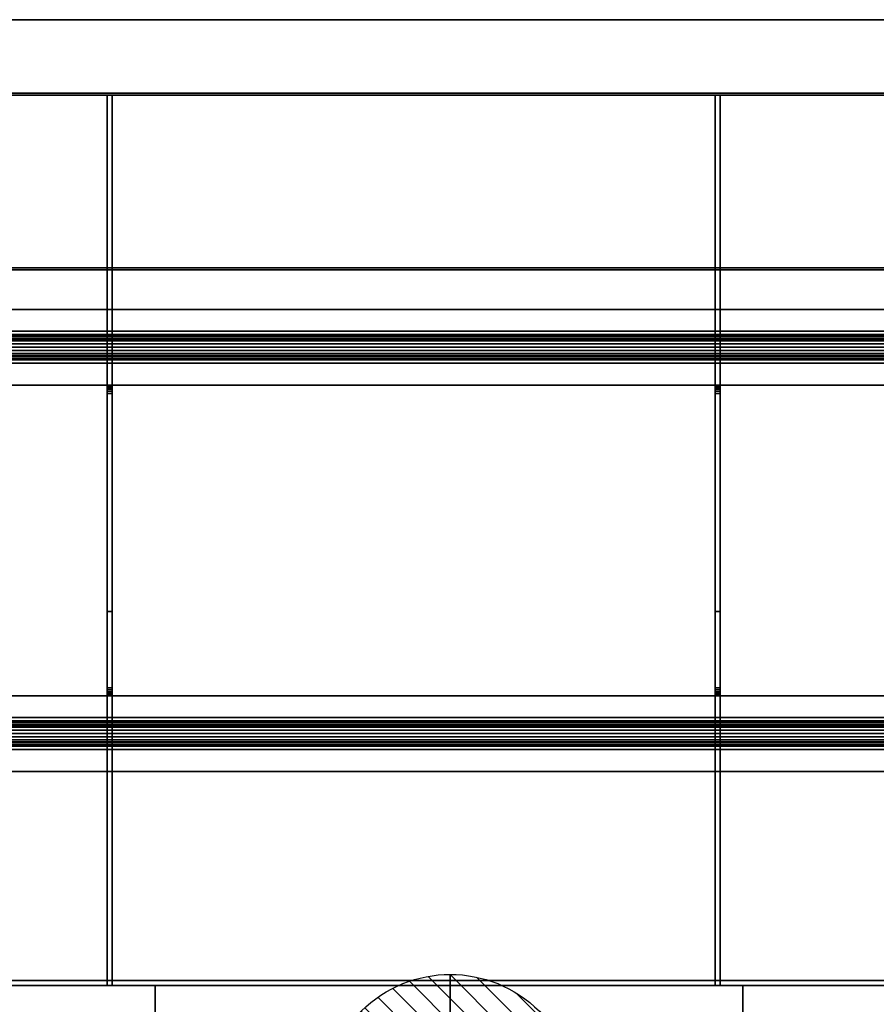
# Model space of a CAD drawing. Units: millimetres. Extents: x -1 to 3151, y -811 to 311.
# Drawn here: x 1575 to 2085, y -276 to 310 of the extents above; entities that cross this region are included whole.
import ezdxf

# ---------------------------------------------------------------- set-up
doc = ezdxf.new("R2010")
doc.units = ezdxf.units.MM
for name, color, linetype in [('IQ_200_2D', 1, 'Continuous'), ('IQ_200_3D', 1, 'Continuous'), ('IQ_204_2D', 7, 'Continuous'), ('IQ_GREEN_3D', 3, 'Continuous'), ('PQ_CON_DRAIN_INT', 7, 'Continuous')]:
    doc.layers.add(name, color=color, linetype=linetype)

# ---------------------------------------------------------------- blocks, each defined once
blk = doc.blocks.new('*X1')
at = {"color": 0}
for p, q in [((313.993, 2209.039), (321.505, 2216.552)), ((314.108, 2207.74), (322.804, 2216.436)), ((314.158, 2210.619), (319.926, 2216.386)), ((314.399, 2206.617), (323.928, 2216.145)), ((314.821, 2205.625), (324.919, 2215.723)), ((315.101, 2212.976), (317.568, 2215.443)), ((315.354, 2204.743), (325.801, 2215.191)), ((315.985, 2203.96), (326.584, 2214.559))]:
    blk.add_line(p, q, dxfattribs=at)
blk = doc.blocks.new('drain')
blk.add_line((-2.121, -2.121), (2.121, 2.121))
at = {"extrusion": (-1, 0, 0)}
blk.add_line((0, 2.121, -2.121), (0, -2.121, 2.121), dxfattribs=at)
at = {"extrusion": (0, -1, 0)}
blk.add_line((-2.121, 0, -2.121), (2.121, 0, 2.121), dxfattribs=at)
at = {"extrusion": (-1, 0, 0)}
for start, end in [(45, 225), (225, 45)]:
    blk.add_arc((0, 0), 3, start, end, dxfattribs=at)
for start, end in [(45, 225), (225, 45)]:
    blk.add_arc((0, 0), 3, start, end)
at = {"extrusion": (0, -1, 0)}
for start, end in [(45, 225), (225, 45)]:
    blk.add_arc((0, 0), 3, start, end, dxfattribs=at)
at = {"xscale": 0.4000000000000909, "yscale": 0.4000000000000909, "zscale": 0.4000000000000909}
blk.add_blockref('*X1', (-128.597, -883.621), dxfattribs=at)
at = {"extrusion": (-1, 0, 0), "xscale": 0.3999999999999773, "yscale": 0.3999999999999773, "zscale": 0.3999999999999773}
blk.add_blockref('*X1', (-128.597, -883.621), dxfattribs=at)
at = {"extrusion": (0, -1, 0), "xscale": 0.4000000000000909, "yscale": 0.4000000000000909, "zscale": 0.4000000000000909}
blk.add_blockref('*X1', (-128.597, -883.621), dxfattribs=at)

msp = doc.modelspace()

# ---------------------------------------------------------------- linework, layer by layer
at = {"layer": 'IQ_200_2D'}
msp.add_line((3150, 310), (0, 310), dxfattribs=at)
at = {"layer": 'IQ_204_2D'}
for p, q in [((3105, 265), (0, 265)), ((1627.5, 137.5), (1627.5, 265)), ((1630.5, 265), (1630.5, 137.5)), ((1989.5, 137.5), (1989.5, 265)), ((1992.5, 265), (1992.5, 137.5)), ((0, 137.5), (3105, 137.5)), ((3105, 124.5), (0, 124.5)), ((0, 105.5), (3105, 105.5)), ((3105, 92.5), (0, 92.5)), ((1627.5, 92.5), (1627.5, -92.5)), ((1630.5, 92.5), (1630.5, -92.5)), ((1989.5, 92.5), (1989.5, -92.5)), ((1992.5, 92.5), (1992.5, -92.5)), ((0, -92.5), (3105, -92.5)), ((3105, -105.5), (0, -105.5)), ((0, -124.5), (3105, -124.5)), ((3105, -137.5), (0, -137.5)), ((1627.5, -137.5), (1627.5, -265)), ((1630.5, -137.5), (1630.5, -265)), ((1989.5, -137.5), (1989.5, -265)), ((1992.5, -137.5), (1992.5, -265)), ((3105, -265), (45, -265))]:
    msp.add_line(p, q, dxfattribs=at)

# ---------------------------------------------------------------- block references
at = {"layer": 'PQ_CON_DRAIN_INT', "xscale": -25, "yscale": 25, "zscale": 25}
msp.add_blockref('drain', (1831.75, -333.4), dxfattribs=at)

# ---------------------------------------------------------------- meshes
at = {"layer": 'IQ_200_3D'}
mesh = msp.add_polyface(dxfattribs=at)
corners = [(0, -810, 910), (0, -265, 910), (3105, -265, 910), (3105, 265, 910), (0, 265, 910), (0, 310, 910), (3150, 310, 910), (3150, -810, 910), (3105, -765, 910), (3105, -330.12, 910), (45, -330.12, 910), (45, -765, 910)]
mesh.append_faces([[corners[k] for k in face] for face in [(7, 8, 11, 0), (1, 10, 9, 2)]], dxfattribs={"vtx0": -1, "vtx2": -1})
mesh.append_faces([[corners[k] for k in face] for face in [(2, 9, 8, 7)]], dxfattribs={"vtx0": -1, "vtx2": -1, "vtx3": -1})
mesh.append_faces([[corners[k] for k in face] for face in [(1, 0, 11, 10), (7, 6, 3, 2)]], dxfattribs={"vtx1": -1, "vtx3": -1})
mesh.append_faces([[corners[k] for k in face] for face in [(6, 5, 4, 3)]], dxfattribs={"vtx3": -1})
mesh = msp.add_polyface(dxfattribs=at)
corners = [(0, -810, 850.09), (3150, -810, 850.09), (3150, 310, 850.09), (0, 310, 850.09), (0, 265, 850.09), (3105, 265, 850.09), (3105, -265, 850.09), (3105, -330.12, 850.09), (3105, -765, 850.09), (45, -765, 850.09), (45, -330.12, 850.09), (45, -265, 850.09), (0, -265, 850.09)]
mesh.append_faces([[corners[k] for k in face] for face in [(2, 5, 4, 3)]], dxfattribs={"vtx0": -1})
mesh.append_faces([[corners[k] for k in face] for face in [(6, 1, 8, 7)]], dxfattribs={"vtx0": -1, "vtx1": -1})
mesh.append_faces([[corners[k] for k in face] for face in [(1, 6, 5, 2), (9, 0, 12, 10)]], dxfattribs={"vtx0": -1, "vtx2": -1})
mesh.append_faces([[corners[k] for k in face] for face in [(1, 0, 9, 8)]], dxfattribs={"vtx1": -1, "vtx3": -1})
mesh.append_faces([[corners[k] for k in face] for face in [(12, 11, 10)]], dxfattribs={"vtx2": -1})
mesh = msp.add_polyface(dxfattribs=at)
corners = [(0, 310, 910), (0, 310, 850.09), (3150, 310, 850.09), (3150, 310, 910)]
mesh.append_faces([[corners[k] for k in face] for face in [(3, 2, 1, 0)]])
mesh = msp.add_polyface(dxfattribs=at)
corners = [(3105, 265, 910), (3105, 265, 850.09), (0, 265, 850.09), (0, 265, 910)]
mesh.append_faces([[corners[k] for k in face] for face in [(3, 2, 1, 0)]])
mesh = msp.add_polyface(dxfattribs=at)
corners = [(3105, 266.25, 850.09), (45, 266.25, 850.09), (45, 266.25, 782.13), (3105, 266.25, 782.13)]
mesh.append_faces([[corners[k] for k in face] for face in [(3, 2, 1, 0)]])
mesh = msp.add_polyface(dxfattribs=at)
corners = [(3105, 265, 850.09), (45, 265, 850.09), (45, 266.25, 850.09), (3105, 266.25, 850.09)]
mesh.append_faces([[corners[k] for k in face] for face in [(3, 2, 1, 0)]])
mesh = msp.add_polyface(dxfattribs=at)
corners = [(3105, 266.25, 782.13), (45, 266.25, 782.13), (45, 162.25, 680.09), (3105, 162.25, 680.09)]
mesh.append_faces([[corners[k] for k in face] for face in [(3, 2, 1, 0)]])
mesh = msp.add_polyface(dxfattribs=at)
corners = [(3105, 265, 785.11), (45, 265, 785.11), (45, 265, 850.09), (3105, 265, 850.09)]
mesh.append_faces([[corners[k] for k in face] for face in [(3, 2, 1, 0)]])
mesh = msp.add_polyface(dxfattribs=at)
corners = [(3105, 161.02, 683.09), (45, 161.02, 683.09), (45, 265, 785.11), (3105, 265, 785.11)]
mesh.append_faces([[corners[k] for k in face] for face in [(3, 2, 1, 0)]])
mesh = msp.add_polyface(dxfattribs=at)
corners = [(1627.5, -265, 870.09), (1627.5, -265, 846.41), (1627.5, 265, 846.41), (1627.5, 265, 870.09), (1627.5, 137.5, 870.09), (1627.5, 137.5, 850.09), (1627.5, 92.5, 850.09), (1627.5, 92.5, 860.09), (1627.5, 92.5, 875.09), (1627.5, 92.33, 876.38), (1627.5, 91.83, 877.59), (1627.5, 91.04, 878.63), (1627.5, 90, 879.42), (1627.5, 88.79, 879.92), (1627.5, 87.5, 880.09), (1627.5, -42.37, 880.09), (1627.5, -87.75, 877.86), (1627.5, -88.99, 877.63), (1627.5, -90.14, 877.11), (1627.5, -91.12, 876.31), (1627.5, -91.87, 875.29), (1627.5, -92.34, 874.12), (1627.5, -92.5, 872.86), (1627.5, -92.5, 870.09), (1627.5, -92.5, 850.09), (1627.5, -137.5, 850.09), (1627.5, -137.5, 870.09)]
mesh.append_faces([[corners[k] for k in face] for face in [(2, 5, 4, 3)]], dxfattribs={"vtx0": -1})
mesh.append_faces([[corners[k] for k in face] for face in [(15, 24, 16), (6, 14, 8, 7)]], dxfattribs={"vtx0": -1, "vtx1": -1})
mesh.append_faces([[corners[k] for k in face] for face in [(6, 1, 25, 24)]], dxfattribs={"vtx0": -1, "vtx1": -1, "vtx3": -1})
mesh.append_faces([[corners[k] for k in face] for face in [(8, 12, 11), (1, 6, 5, 2)]], dxfattribs={"vtx0": -1, "vtx2": -1})
mesh.append_faces([[corners[k] for k in face] for face in [(24, 15, 14, 6)]], dxfattribs={"vtx0": -1, "vtx2": -1, "vtx3": -1})
mesh.append_faces([[corners[k] for k in face] for face in [(9, 8, 11, 10), (21, 20, 22)]], dxfattribs={"vtx1": -1})
mesh.append_faces([[corners[k] for k in face] for face in [(18, 17, 16, 22), (20, 19, 18, 22), (14, 13, 12, 8), (24, 23, 22, 16)]], dxfattribs={"vtx2": -1, "vtx3": -1})
mesh.append_faces([[corners[k] for k in face] for face in [(1, 0, 26, 25)]], dxfattribs={"vtx3": -1})
mesh = msp.add_polyface(dxfattribs=at)
corners = [(1627.5, -265, 846.41), (1630.5, -265, 846.41), (1630.5, 265, 846.41), (1627.5, 265, 846.41)]
mesh.append_faces([[corners[k] for k in face] for face in [(3, 2, 1, 0)]])
mesh = msp.add_polyface(dxfattribs=at)
corners = [(1627.5, 265, 846.41), (1630.5, 265, 846.41), (1630.5, 265, 870.09), (1627.5, 265, 870.09)]
mesh.append_faces([[corners[k] for k in face] for face in [(3, 2, 1, 0)]])
mesh = msp.add_polyface(dxfattribs=at)
corners = [(1627.5, 265, 870.09), (1630.5, 265, 870.09), (1630.5, 137.5, 870.09), (1627.5, 137.5, 870.09)]
mesh.append_faces([[corners[k] for k in face] for face in [(3, 2, 1, 0)]])
mesh = msp.add_polyface(dxfattribs=at)
corners = [(1630.5, -265, 870.09), (1630.5, -137.5, 870.09), (1630.5, -137.5, 850.09), (1630.5, -92.5, 850.09), (1630.5, -92.5, 870.09), (1630.5, -92.5, 872.86), (1630.5, -92.34, 874.12), (1630.5, -91.87, 875.29), (1630.5, -91.12, 876.31), (1630.5, -90.14, 877.11), (1630.5, -88.99, 877.63), (1630.5, -87.75, 877.86), (1630.5, -42.37, 880.09), (1630.5, 87.5, 880.09), (1630.5, 88.79, 879.92), (1630.5, 90, 879.42), (1630.5, 91.04, 878.63), (1630.5, 91.83, 877.59), (1630.5, 92.33, 876.38), (1630.5, 92.5, 875.09), (1630.5, 92.5, 860.09), (1630.5, 92.5, 850.09), (1630.5, 137.5, 850.09), (1630.5, 137.5, 870.09), (1630.5, 265, 870.09), (1630.5, 265, 846.41), (1630.5, -265, 846.41)]
mesh.append_faces([[corners[k] for k in face] for face in [(16, 19, 18, 17), (5, 7, 6)]], dxfattribs={"vtx0": -1})
mesh.append_faces([[corners[k] for k in face] for face in [(9, 5, 11, 10)]], dxfattribs={"vtx0": -1, "vtx1": -1})
mesh.append_faces([[corners[k] for k in face] for face in [(11, 3, 21, 12)]], dxfattribs={"vtx0": -1, "vtx1": -1, "vtx2": -1})
mesh.append_faces([[corners[k] for k in face] for face in [(12, 21, 20, 13)]], dxfattribs={"vtx0": -1, "vtx2": -1})
mesh.append_faces([[corners[k] for k in face] for face in [(21, 3, 2, 26)]], dxfattribs={"vtx0": -1, "vtx2": -1, "vtx3": -1})
mesh.append_faces([[corners[k] for k in face] for face in [(23, 22, 25, 24)]], dxfattribs={"vtx1": -1})
mesh.append_faces([[corners[k] for k in face] for face in [(26, 25, 22, 21), (20, 19, 14, 13)]], dxfattribs={"vtx1": -1, "vtx3": -1})
mesh.append_faces([[corners[k] for k in face] for face in [(1, 0, 26, 2)]], dxfattribs={"vtx2": -1})
mesh.append_faces([[corners[k] for k in face] for face in [(5, 4, 3, 11), (9, 8, 7, 5), (16, 15, 14, 19)]], dxfattribs={"vtx2": -1, "vtx3": -1})
mesh = msp.add_polyface(dxfattribs=at)
corners = [(1989.5, -265, 870.09), (1989.5, -265, 846.41), (1989.5, 265, 846.41), (1989.5, 265, 870.09), (1989.5, 137.5, 870.09), (1989.5, 137.5, 850.09), (1989.5, 92.5, 850.09), (1989.5, 92.5, 860.09), (1989.5, 92.5, 875.09), (1989.5, 92.33, 876.38), (1989.5, 91.83, 877.59), (1989.5, 91.04, 878.63), (1989.5, 90, 879.42), (1989.5, 88.79, 879.92), (1989.5, 87.5, 880.09), (1989.5, -42.37, 880.09), (1989.5, -87.75, 877.86), (1989.5, -88.99, 877.63), (1989.5, -90.14, 877.11), (1989.5, -91.12, 876.31), (1989.5, -91.87, 875.29), (1989.5, -92.34, 874.12), (1989.5, -92.5, 872.86), (1989.5, -92.5, 870.09), (1989.5, -92.5, 850.09), (1989.5, -137.5, 850.09), (1989.5, -137.5, 870.09)]
mesh.append_faces([[corners[k] for k in face] for face in [(2, 5, 4, 3)]], dxfattribs={"vtx0": -1})
mesh.append_faces([[corners[k] for k in face] for face in [(15, 24, 16), (6, 14, 8, 7)]], dxfattribs={"vtx0": -1, "vtx1": -1})
mesh.append_faces([[corners[k] for k in face] for face in [(6, 1, 25, 24)]], dxfattribs={"vtx0": -1, "vtx1": -1, "vtx3": -1})
mesh.append_faces([[corners[k] for k in face] for face in [(8, 12, 11), (1, 6, 5, 2)]], dxfattribs={"vtx0": -1, "vtx2": -1})
mesh.append_faces([[corners[k] for k in face] for face in [(24, 15, 14, 6)]], dxfattribs={"vtx0": -1, "vtx2": -1, "vtx3": -1})
mesh.append_faces([[corners[k] for k in face] for face in [(9, 8, 11, 10), (21, 20, 22)]], dxfattribs={"vtx1": -1})
mesh.append_faces([[corners[k] for k in face] for face in [(18, 17, 16, 22), (20, 19, 18, 22), (14, 13, 12, 8), (24, 23, 22, 16)]], dxfattribs={"vtx2": -1, "vtx3": -1})
mesh.append_faces([[corners[k] for k in face] for face in [(1, 0, 26, 25)]], dxfattribs={"vtx3": -1})
mesh = msp.add_polyface(dxfattribs=at)
corners = [(1989.5, -265, 846.41), (1992.5, -265, 846.41), (1992.5, 265, 846.41), (1989.5, 265, 846.41)]
mesh.append_faces([[corners[k] for k in face] for face in [(3, 2, 1, 0)]])
mesh = msp.add_polyface(dxfattribs=at)
corners = [(1989.5, 265, 846.41), (1992.5, 265, 846.41), (1992.5, 265, 870.09), (1989.5, 265, 870.09)]
mesh.append_faces([[corners[k] for k in face] for face in [(3, 2, 1, 0)]])
mesh = msp.add_polyface(dxfattribs=at)
corners = [(1989.5, 265, 870.09), (1992.5, 265, 870.09), (1992.5, 137.5, 870.09), (1989.5, 137.5, 870.09)]
mesh.append_faces([[corners[k] for k in face] for face in [(3, 2, 1, 0)]])
mesh = msp.add_polyface(dxfattribs=at)
corners = [(1992.5, -265, 870.09), (1992.5, -137.5, 870.09), (1992.5, -137.5, 850.09), (1992.5, -92.5, 850.09), (1992.5, -92.5, 870.09), (1992.5, -92.5, 872.86), (1992.5, -92.34, 874.12), (1992.5, -91.87, 875.29), (1992.5, -91.12, 876.31), (1992.5, -90.14, 877.11), (1992.5, -88.99, 877.63), (1992.5, -87.75, 877.86), (1992.5, -42.37, 880.09), (1992.5, 87.5, 880.09), (1992.5, 88.79, 879.92), (1992.5, 90, 879.42), (1992.5, 91.04, 878.63), (1992.5, 91.83, 877.59), (1992.5, 92.33, 876.38), (1992.5, 92.5, 875.09), (1992.5, 92.5, 860.09), (1992.5, 92.5, 850.09), (1992.5, 137.5, 850.09), (1992.5, 137.5, 870.09), (1992.5, 265, 870.09), (1992.5, 265, 846.41), (1992.5, -265, 846.41)]
mesh.append_faces([[corners[k] for k in face] for face in [(16, 19, 18, 17), (5, 7, 6)]], dxfattribs={"vtx0": -1})
mesh.append_faces([[corners[k] for k in face] for face in [(9, 5, 11, 10)]], dxfattribs={"vtx0": -1, "vtx1": -1})
mesh.append_faces([[corners[k] for k in face] for face in [(11, 3, 21, 12)]], dxfattribs={"vtx0": -1, "vtx1": -1, "vtx2": -1})
mesh.append_faces([[corners[k] for k in face] for face in [(12, 21, 20, 13)]], dxfattribs={"vtx0": -1, "vtx2": -1})
mesh.append_faces([[corners[k] for k in face] for face in [(21, 3, 2, 26)]], dxfattribs={"vtx0": -1, "vtx2": -1, "vtx3": -1})
mesh.append_faces([[corners[k] for k in face] for face in [(23, 22, 25, 24)]], dxfattribs={"vtx1": -1})
mesh.append_faces([[corners[k] for k in face] for face in [(26, 25, 22, 21), (20, 19, 14, 13)]], dxfattribs={"vtx1": -1, "vtx3": -1})
mesh.append_faces([[corners[k] for k in face] for face in [(1, 0, 26, 2)]], dxfattribs={"vtx2": -1})
mesh.append_faces([[corners[k] for k in face] for face in [(5, 4, 3, 11), (9, 8, 7, 5), (16, 15, 14, 19)]], dxfattribs={"vtx2": -1, "vtx3": -1})
mesh = msp.add_polyface(dxfattribs=at)
corners = [(3105, 162.25, 680.09), (45, 162.25, 680.09), (45, -265, 680.09), (3105, -265, 680.09)]
mesh.append_faces([[corners[k] for k in face] for face in [(3, 2, 1, 0)]])
mesh = msp.add_polyface(dxfattribs=at)
corners = [(3105, -262, 683.09), (45, -262, 683.09), (45, 161.02, 683.09), (3105, 161.02, 683.09)]
mesh.append_faces([[corners[k] for k in face] for face in [(3, 2, 1, 0)]])
mesh = msp.add_polyface(dxfattribs=at)
corners = [(43, 92.5, 850.09), (3105, 92.5, 850.09), (3105, 137.5, 850.09), (43, 137.5, 850.09)]
mesh.append_faces([[corners[k] for k in face] for face in [(3, 2, 1, 0)]])
mesh = msp.add_polyface(dxfattribs=at)
corners = [(43, 137.5, 850.09), (3105, 137.5, 850.09), (3105, 137.5, 880.09), (43, 137.5, 880.09)]
mesh.append_faces([[corners[k] for k in face] for face in [(3, 2, 1, 0)]])
mesh = msp.add_polyface(dxfattribs=at)
corners = [(43, 137.5, 880.09), (3105, 137.5, 880.09), (3105, 124.5, 880.09), (43, 124.5, 880.09)]
mesh.append_faces([[corners[k] for k in face] for face in [(3, 2, 1, 0)]])
mesh = msp.add_polyface(dxfattribs=at)
corners = [(1627.5, 137.5, 870.09), (1630.5, 137.5, 870.09), (1630.5, 137.5, 850.09), (1627.5, 137.5, 850.09)]
mesh.append_faces([[corners[k] for k in face] for face in [(3, 2, 1, 0)]])
mesh = msp.add_polyface(dxfattribs=at)
corners = [(1627.5, 137.5, 850.09), (1630.5, 137.5, 850.09), (1630.5, 92.5, 850.09), (1627.5, 92.5, 850.09)]
mesh.append_faces([[corners[k] for k in face] for face in [(3, 2, 1, 0)]])
mesh = msp.add_polyface(dxfattribs=at)
corners = [(1989.5, 137.5, 870.09), (1992.5, 137.5, 870.09), (1992.5, 137.5, 850.09), (1989.5, 137.5, 850.09)]
mesh.append_faces([[corners[k] for k in face] for face in [(3, 2, 1, 0)]])
mesh = msp.add_polyface(dxfattribs=at)
corners = [(1989.5, 137.5, 850.09), (1992.5, 137.5, 850.09), (1992.5, 92.5, 850.09), (1989.5, 92.5, 850.09)]
mesh.append_faces([[corners[k] for k in face] for face in [(3, 2, 1, 0)]])
mesh = msp.add_polyface(dxfattribs=at)
corners = [(43, 124.5, 880.09), (3105, 124.5, 880.09), (3105, 119.84, 870.09), (43, 119.84, 870.09)]
mesh.append_faces([[corners[k] for k in face] for face in [(3, 2, 1, 0)]])
mesh = msp.add_polyface(dxfattribs=at)
corners = [(43, 119.84, 870.09), (3105, 119.84, 870.09), (3105, 115, 870.09), (43, 115, 870.09)]
mesh.append_faces([[corners[k] for k in face] for face in [(3, 2, 1, 0)]])
mesh = msp.add_polyface(dxfattribs=at)
corners = [(43, 115, 870.09), (3105, 115, 870.09), (3105, 110.16, 870.09), (43, 110.16, 870.09)]
mesh.append_faces([[corners[k] for k in face] for face in [(3, 2, 1, 0)]])
mesh = msp.add_polyface(dxfattribs=at)
corners = [(43, 110.16, 870.09), (3105, 110.16, 870.09), (3105, 105.5, 880.09), (43, 105.5, 880.09)]
mesh.append_faces([[corners[k] for k in face] for face in [(3, 2, 1, 0)]])
mesh = msp.add_polyface(dxfattribs=at)
corners = [(43, 105.5, 880.09), (3105, 105.5, 880.09), (3105, 92.5, 880.09), (43, 92.5, 880.09)]
mesh.append_faces([[corners[k] for k in face] for face in [(3, 2, 1, 0)]])
mesh = msp.add_polyface(dxfattribs=at)
corners = [(43, 92.5, 880.09), (3105, 92.5, 880.09), (3105, 92.5, 850.09), (43, 92.5, 850.09)]
mesh.append_faces([[corners[k] for k in face] for face in [(3, 2, 1, 0)]])
mesh = msp.add_polyface(dxfattribs=at)
corners = [(1627.5, 92.5, 850.09), (1630.5, 92.5, 850.09), (1630.5, 92.5, 860.09), (1627.5, 92.5, 860.09)]
mesh.append_faces([[corners[k] for k in face] for face in [(3, 2, 1, 0)]])
mesh = msp.add_polyface(dxfattribs=at)
corners = [(1627.5, 92.5, 860.09), (1630.5, 92.5, 860.09), (1630.5, 92.5, 875.09), (1627.5, 92.5, 875.09)]
mesh.append_faces([[corners[k] for k in face] for face in [(3, 2, 1, 0)]])
mesh = msp.add_polyface(dxfattribs=at)
corners = [(1627.5, 87.5, 880.09), (1627.5, 88.79, 879.92), (1627.5, 90, 879.42), (1627.5, 91.04, 878.63), (1627.5, 91.83, 877.59), (1627.5, 92.33, 876.38), (1627.5, 92.5, 875.09), (1630.5, 92.5, 875.09), (1630.5, 92.33, 876.38), (1630.5, 91.83, 877.59), (1630.5, 91.04, 878.63), (1630.5, 90, 879.42), (1630.5, 88.79, 879.92), (1630.5, 87.5, 880.09)]
mesh.append_faces([[corners[k] for k in face] for face in [(6, 5, 8, 7), (13, 12, 1, 0)]], dxfattribs={"vtx1": -1})
mesh.append_faces([[corners[k] for k in face] for face in [(5, 4, 9, 8), (10, 9, 4, 3), (3, 2, 11, 10), (2, 1, 12, 11)]], dxfattribs={"vtx1": -1, "vtx3": -1})
mesh = msp.add_polyface(dxfattribs=at)
corners = [(1989.5, 92.5, 850.09), (1992.5, 92.5, 850.09), (1992.5, 92.5, 860.09), (1989.5, 92.5, 860.09)]
mesh.append_faces([[corners[k] for k in face] for face in [(3, 2, 1, 0)]])
mesh = msp.add_polyface(dxfattribs=at)
corners = [(1989.5, 92.5, 860.09), (1992.5, 92.5, 860.09), (1992.5, 92.5, 875.09), (1989.5, 92.5, 875.09)]
mesh.append_faces([[corners[k] for k in face] for face in [(3, 2, 1, 0)]])
mesh = msp.add_polyface(dxfattribs=at)
corners = [(1989.5, 87.5, 880.09), (1989.5, 88.79, 879.92), (1989.5, 90, 879.42), (1989.5, 91.04, 878.63), (1989.5, 91.83, 877.59), (1989.5, 92.33, 876.38), (1989.5, 92.5, 875.09), (1992.5, 92.5, 875.09), (1992.5, 92.33, 876.38), (1992.5, 91.83, 877.59), (1992.5, 91.04, 878.63), (1992.5, 90, 879.42), (1992.5, 88.79, 879.92), (1992.5, 87.5, 880.09)]
mesh.append_faces([[corners[k] for k in face] for face in [(6, 5, 8, 7), (13, 12, 1, 0)]], dxfattribs={"vtx1": -1})
mesh.append_faces([[corners[k] for k in face] for face in [(5, 4, 9, 8), (10, 9, 4, 3), (3, 2, 11, 10), (2, 1, 12, 11)]], dxfattribs={"vtx1": -1, "vtx3": -1})
mesh = msp.add_polyface(dxfattribs=at)
corners = [(1627.5, 87.5, 880.09), (1630.5, 87.5, 880.09), (1630.5, -42.37, 880.09), (1627.5, -42.37, 880.09)]
mesh.append_faces([[corners[k] for k in face] for face in [(3, 2, 1, 0)]])
mesh = msp.add_polyface(dxfattribs=at)
corners = [(1989.5, 87.5, 880.09), (1992.5, 87.5, 880.09), (1992.5, -42.37, 880.09), (1989.5, -42.37, 880.09)]
mesh.append_faces([[corners[k] for k in face] for face in [(3, 2, 1, 0)]])
mesh = msp.add_polyface(dxfattribs=at)
corners = [(1627.5, -42.37, 880.09), (1630.5, -42.37, 880.09), (1630.5, -87.75, 877.86), (1627.5, -87.75, 877.86)]
mesh.append_faces([[corners[k] for k in face] for face in [(3, 2, 1, 0)]])
mesh = msp.add_polyface(dxfattribs=at)
corners = [(1989.5, -42.37, 880.09), (1992.5, -42.37, 880.09), (1992.5, -87.75, 877.86), (1989.5, -87.75, 877.86)]
mesh.append_faces([[corners[k] for k in face] for face in [(3, 2, 1, 0)]])
mesh = msp.add_polyface(dxfattribs=at)
corners = [(1627.5, -92.5, 872.86), (1627.5, -92.34, 874.12), (1627.5, -91.87, 875.29), (1627.5, -91.12, 876.31), (1627.5, -90.14, 877.11), (1627.5, -88.99, 877.63), (1627.5, -87.75, 877.86), (1630.5, -87.75, 877.86), (1630.5, -88.99, 877.63), (1630.5, -90.14, 877.11), (1630.5, -91.12, 876.31), (1630.5, -91.87, 875.29), (1630.5, -92.34, 874.12), (1630.5, -92.5, 872.86)]
mesh.append_faces([[corners[k] for k in face] for face in [(6, 5, 8, 7), (13, 12, 1, 0)]], dxfattribs={"vtx1": -1})
mesh.append_faces([[corners[k] for k in face] for face in [(5, 4, 9, 8), (10, 9, 4, 3), (3, 2, 11, 10), (2, 1, 12, 11)]], dxfattribs={"vtx1": -1, "vtx3": -1})
mesh = msp.add_polyface(dxfattribs=at)
corners = [(1989.5, -92.5, 872.86), (1989.5, -92.34, 874.12), (1989.5, -91.87, 875.29), (1989.5, -91.12, 876.31), (1989.5, -90.14, 877.11), (1989.5, -88.99, 877.63), (1989.5, -87.75, 877.86), (1992.5, -87.75, 877.86), (1992.5, -88.99, 877.63), (1992.5, -90.14, 877.11), (1992.5, -91.12, 876.31), (1992.5, -91.87, 875.29), (1992.5, -92.34, 874.12), (1992.5, -92.5, 872.86)]
mesh.append_faces([[corners[k] for k in face] for face in [(6, 5, 8, 7), (13, 12, 1, 0)]], dxfattribs={"vtx1": -1})
mesh.append_faces([[corners[k] for k in face] for face in [(5, 4, 9, 8), (10, 9, 4, 3), (3, 2, 11, 10), (2, 1, 12, 11)]], dxfattribs={"vtx1": -1, "vtx3": -1})
mesh = msp.add_polyface(dxfattribs=at)
corners = [(43, -137.5, 850.09), (3105, -137.5, 850.09), (3105, -92.5, 850.09), (43, -92.5, 850.09)]
mesh.append_faces([[corners[k] for k in face] for face in [(3, 2, 1, 0)]])
mesh = msp.add_polyface(dxfattribs=at)
corners = [(43, -92.5, 850.09), (3105, -92.5, 850.09), (3105, -92.5, 880.09), (43, -92.5, 880.09)]
mesh.append_faces([[corners[k] for k in face] for face in [(3, 2, 1, 0)]])
mesh = msp.add_polyface(dxfattribs=at)
corners = [(43, -92.5, 880.09), (3105, -92.5, 880.09), (3105, -105.5, 880.09), (43, -105.5, 880.09)]
mesh.append_faces([[corners[k] for k in face] for face in [(3, 2, 1, 0)]])
mesh = msp.add_polyface(dxfattribs=at)
corners = [(1627.5, -92.5, 872.86), (1630.5, -92.5, 872.86), (1630.5, -92.5, 870.09), (1627.5, -92.5, 870.09)]
mesh.append_faces([[corners[k] for k in face] for face in [(3, 2, 1, 0)]])
mesh = msp.add_polyface(dxfattribs=at)
corners = [(1627.5, -92.5, 870.09), (1630.5, -92.5, 870.09), (1630.5, -92.5, 850.09), (1627.5, -92.5, 850.09)]
mesh.append_faces([[corners[k] for k in face] for face in [(3, 2, 1, 0)]])
mesh = msp.add_polyface(dxfattribs=at)
corners = [(1627.5, -92.5, 850.09), (1630.5, -92.5, 850.09), (1630.5, -137.5, 850.09), (1627.5, -137.5, 850.09)]
mesh.append_faces([[corners[k] for k in face] for face in [(3, 2, 1, 0)]])
mesh = msp.add_polyface(dxfattribs=at)
corners = [(1989.5, -92.5, 872.86), (1992.5, -92.5, 872.86), (1992.5, -92.5, 870.09), (1989.5, -92.5, 870.09)]
mesh.append_faces([[corners[k] for k in face] for face in [(3, 2, 1, 0)]])
mesh = msp.add_polyface(dxfattribs=at)
corners = [(1989.5, -92.5, 870.09), (1992.5, -92.5, 870.09), (1992.5, -92.5, 850.09), (1989.5, -92.5, 850.09)]
mesh.append_faces([[corners[k] for k in face] for face in [(3, 2, 1, 0)]])
mesh = msp.add_polyface(dxfattribs=at)
corners = [(1989.5, -92.5, 850.09), (1992.5, -92.5, 850.09), (1992.5, -137.5, 850.09), (1989.5, -137.5, 850.09)]
mesh.append_faces([[corners[k] for k in face] for face in [(3, 2, 1, 0)]])
mesh = msp.add_polyface(dxfattribs=at)
corners = [(43, -105.5, 880.09), (3105, -105.5, 880.09), (3105, -110.16, 870.09), (43, -110.16, 870.09)]
mesh.append_faces([[corners[k] for k in face] for face in [(3, 2, 1, 0)]])
mesh = msp.add_polyface(dxfattribs=at)
corners = [(43, -110.16, 870.09), (3105, -110.16, 870.09), (3105, -115, 870.09), (43, -115, 870.09)]
mesh.append_faces([[corners[k] for k in face] for face in [(3, 2, 1, 0)]])
mesh = msp.add_polyface(dxfattribs=at)
corners = [(43, -115, 870.09), (3105, -115, 870.09), (3105, -119.84, 870.09), (43, -119.84, 870.09)]
mesh.append_faces([[corners[k] for k in face] for face in [(3, 2, 1, 0)]])
mesh = msp.add_polyface(dxfattribs=at)
corners = [(43, -119.84, 870.09), (3105, -119.84, 870.09), (3105, -124.5, 880.09), (43, -124.5, 880.09)]
mesh.append_faces([[corners[k] for k in face] for face in [(3, 2, 1, 0)]])
mesh = msp.add_polyface(dxfattribs=at)
corners = [(43, -124.5, 880.09), (3105, -124.5, 880.09), (3105, -137.5, 880.09), (43, -137.5, 880.09)]
mesh.append_faces([[corners[k] for k in face] for face in [(3, 2, 1, 0)]])
mesh = msp.add_polyface(dxfattribs=at)
corners = [(43, -137.5, 880.09), (3105, -137.5, 880.09), (3105, -137.5, 850.09), (43, -137.5, 850.09)]
mesh.append_faces([[corners[k] for k in face] for face in [(3, 2, 1, 0)]])
mesh = msp.add_polyface(dxfattribs=at)
corners = [(1627.5, -137.5, 850.09), (1630.5, -137.5, 850.09), (1630.5, -137.5, 870.09), (1627.5, -137.5, 870.09)]
mesh.append_faces([[corners[k] for k in face] for face in [(3, 2, 1, 0)]])
mesh = msp.add_polyface(dxfattribs=at)
corners = [(1627.5, -137.5, 870.09), (1630.5, -137.5, 870.09), (1630.5, -265, 870.09), (1627.5, -265, 870.09)]
mesh.append_faces([[corners[k] for k in face] for face in [(3, 2, 1, 0)]])
mesh = msp.add_polyface(dxfattribs=at)
corners = [(1989.5, -137.5, 850.09), (1992.5, -137.5, 850.09), (1992.5, -137.5, 870.09), (1989.5, -137.5, 870.09)]
mesh.append_faces([[corners[k] for k in face] for face in [(3, 2, 1, 0)]])
mesh = msp.add_polyface(dxfattribs=at)
corners = [(1989.5, -137.5, 870.09), (1992.5, -137.5, 870.09), (1992.5, -265, 870.09), (1989.5, -265, 870.09)]
mesh.append_faces([[corners[k] for k in face] for face in [(3, 2, 1, 0)]])
mesh = msp.add_polyface(dxfattribs=at)
corners = [(3105, -765, 784.96), (45, -765, 784.96), (45, -262, 762.96), (3105, -262, 762.96)]
mesh.append_faces([[corners[k] for k in face] for face in [(3, 2, 1, 0)]])
mesh = msp.add_polyface(dxfattribs=at)
corners = [(3105, -262, 762.96), (45, -262, 762.96), (45, -262, 683.09), (3105, -262, 683.09)]
mesh.append_faces([[corners[k] for k in face] for face in [(3, 2, 1, 0)]])
mesh = msp.add_polyface(dxfattribs=at)
corners = [(3105, -265, 910), (0, -265, 910), (0, -265, 850.09), (45, -265, 850.09), (45, -265, 760.09), (3105, -265, 760.09), (3105, -265, 850.09)]
mesh.append_faces([[corners[k] for k in face] for face in [(1, 3, 2)]], dxfattribs={"vtx0": -1})
mesh.append_faces([[corners[k] for k in face] for face in [(4, 3, 6, 5)]], dxfattribs={"vtx1": -1})
mesh.append_faces([[corners[k] for k in face] for face in [(1, 0, 6, 3)]], dxfattribs={"vtx2": -1, "vtx3": -1})
mesh = msp.add_polyface(dxfattribs=at)
corners = [(3105, -265, 680.09), (45, -265, 680.09), (45, -265, 760.09), (3105, -265, 760.09)]
mesh.append_faces([[corners[k] for k in face] for face in [(3, 2, 1, 0)]])
mesh = msp.add_polyface(dxfattribs=at)
corners = [(3105, -265, 760.09), (45, -265, 760.09), (45, -768, 782.09), (3105, -768, 782.09)]
mesh.append_faces([[corners[k] for k in face] for face in [(3, 2, 1, 0)]])
mesh = msp.add_polyface(dxfattribs=at)
corners = [(3105, -265, 760.09), (45, -265, 760.09), (45, -330.12, 760.09), (3105, -330.12, 760.09)]
mesh.append_faces([[corners[k] for k in face] for face in [(3, 2, 1, 0)]])
mesh = msp.add_polyface(dxfattribs=at)
corners = [(1627.5, -265, 870.09), (1630.5, -265, 870.09), (1630.5, -265, 846.41), (1627.5, -265, 846.41)]
mesh.append_faces([[corners[k] for k in face] for face in [(3, 2, 1, 0)]])
mesh = msp.add_polyface(dxfattribs=at)
corners = [(1656, -287.81, 433.91), (1656, -265, 760.09), (1656, -664.75, 777.58), (1656, -686.83, 461.81)]
mesh.append_faces([[corners[k] for k in face] for face in [(3, 2, 1, 0)]])
mesh = msp.add_polyface(dxfattribs=at)
corners = [(1656, -287.81, 433.91), (2006, -287.81, 433.91), (2006, -265, 760.09), (1656, -265, 760.09)]
mesh.append_faces([[corners[k] for k in face] for face in [(3, 2, 1, 0)]])
mesh = msp.add_polyface(dxfattribs=at)
corners = [(1656, -265, 760.09), (2006, -265, 760.09), (2006, -664.75, 777.58), (1656, -664.75, 777.58)]
mesh.append_faces([[corners[k] for k in face] for face in [(3, 2, 1, 0)]])
mesh = msp.add_polyface(dxfattribs=at)
corners = [(1989.5, -265, 870.09), (1992.5, -265, 870.09), (1992.5, -265, 846.41), (1989.5, -265, 846.41)]
mesh.append_faces([[corners[k] for k in face] for face in [(3, 2, 1, 0)]])
mesh = msp.add_polyface(dxfattribs=at)
corners = [(2006, -664.75, 777.58), (2006, -265, 760.09), (2006, -287.81, 433.91), (2006, -686.83, 461.81)]
mesh.append_faces([[corners[k] for k in face] for face in [(3, 2, 1, 0)]])
at = {"layer": 'IQ_GREEN_3D'}
mesh = msp.add_polyface(dxfattribs=at)
corners = [(43, 122.5, 877.59), (43, 122.24, 875.65), (43, 121.5, 873.84), (43, 120.3, 872.29), (43, 118.75, 871.1), (43, 116.94, 870.35), (43, 115, 870.09), (43, 113.06, 870.35), (43, 111.25, 871.1), (43, 109.7, 872.29), (43, 108.5, 873.84), (43, 107.76, 875.65), (43, 107.5, 877.59), (2985.24, 107.5, 877.59), (2985.24, 107.76, 875.65), (2985.24, 108.5, 873.84), (2985.24, 109.7, 872.29), (2985.24, 111.25, 871.1), (2985.24, 113.06, 870.35), (2985.24, 115, 870.09), (2985.24, 116.94, 870.35), (2985.24, 118.75, 871.1), (2985.24, 120.3, 872.29), (2985.24, 121.5, 873.84), (2985.24, 122.24, 875.65), (2985.24, 122.5, 877.59)]
mesh.append_faces([[corners[k] for k in face] for face in [(12, 11, 14, 13)]], dxfattribs={"vtx1": -1})
mesh.append_faces([[corners[k] for k in face] for face in [(11, 10, 15, 14), (9, 8, 17, 16), (10, 9, 16, 15), (8, 7, 18, 17), (19, 18, 7, 6), (5, 4, 21, 20), (4, 3, 22, 21), (2, 1, 24, 23), (3, 2, 23, 22), (6, 5, 20, 19)]], dxfattribs={"vtx1": -1, "vtx3": -1})
mesh.append_faces([[corners[k] for k in face] for face in [(1, 0, 25, 24)]], dxfattribs={"vtx3": -1})
mesh = msp.add_polyface(dxfattribs=at)
corners = [(43, 107.5, 877.59), (43, 107.76, 879.53), (43, 108.5, 881.34), (43, 109.7, 882.89), (43, 111.25, 884.09), (43, 113.06, 884.84), (43, 115, 885.09), (43, 116.94, 884.84), (43, 118.75, 884.09), (43, 120.3, 882.89), (43, 121.5, 881.34), (43, 122.24, 879.53), (43, 122.5, 877.59), (2985.24, 122.5, 877.59), (2985.24, 122.24, 879.53), (2985.24, 121.5, 881.34), (2985.24, 120.3, 882.89), (2985.24, 118.75, 884.09), (2985.24, 116.94, 884.84), (2985.24, 115, 885.09), (2985.24, 113.06, 884.84), (2985.24, 111.25, 884.09), (2985.24, 109.7, 882.89), (2985.24, 108.5, 881.34), (2985.24, 107.76, 879.53), (2985.24, 107.5, 877.59)]
mesh.append_faces([[corners[k] for k in face] for face in [(11, 14, 13, 12)]], dxfattribs={"vtx0": -1})
mesh.append_faces([[corners[k] for k in face] for face in [(10, 15, 14, 11)]], dxfattribs={"vtx0": -1, "vtx2": -1})
mesh.append_faces([[corners[k] for k in face] for face in [(8, 7, 18, 17), (9, 8, 17, 16), (10, 9, 16, 15), (19, 18, 7, 6), (5, 4, 21, 20), (4, 3, 22, 21), (2, 1, 24, 23), (3, 2, 23, 22), (6, 5, 20, 19)]], dxfattribs={"vtx1": -1, "vtx3": -1})
mesh.append_faces([[corners[k] for k in face] for face in [(1, 0, 25, 24)]], dxfattribs={"vtx3": -1})
mesh = msp.add_polyface(dxfattribs=at)
corners = [(43, -107.5, 877.59), (43, -107.76, 875.65), (43, -108.5, 873.84), (43, -109.7, 872.29), (43, -111.25, 871.1), (43, -113.06, 870.35), (43, -115, 870.09), (43, -116.94, 870.35), (43, -118.75, 871.1), (43, -120.3, 872.29), (43, -121.5, 873.84), (43, -122.24, 875.65), (43, -122.5, 877.59), (2985.24, -122.5, 877.59), (2985.24, -122.24, 875.65), (2985.24, -121.5, 873.84), (2985.24, -120.3, 872.29), (2985.24, -118.75, 871.1), (2985.24, -116.94, 870.35), (2985.24, -115, 870.09), (2985.24, -113.06, 870.35), (2985.24, -111.25, 871.1), (2985.24, -109.7, 872.29), (2985.24, -108.5, 873.84), (2985.24, -107.76, 875.65), (2985.24, -107.5, 877.59)]
mesh.append_faces([[corners[k] for k in face] for face in [(12, 11, 14, 13)]], dxfattribs={"vtx1": -1})
mesh.append_faces([[corners[k] for k in face] for face in [(11, 10, 15, 14), (9, 8, 17, 16), (10, 9, 16, 15), (8, 7, 18, 17), (19, 18, 7, 6), (5, 4, 21, 20), (4, 3, 22, 21), (2, 1, 24, 23), (3, 2, 23, 22), (6, 5, 20, 19)]], dxfattribs={"vtx1": -1, "vtx3": -1})
mesh.append_faces([[corners[k] for k in face] for face in [(1, 0, 25, 24)]], dxfattribs={"vtx3": -1})
mesh = msp.add_polyface(dxfattribs=at)
corners = [(43, -122.5, 877.59), (43, -122.24, 879.53), (43, -121.5, 881.34), (43, -120.3, 882.89), (43, -118.75, 884.09), (43, -116.94, 884.84), (43, -115, 885.09), (43, -113.06, 884.84), (43, -111.25, 884.09), (43, -109.7, 882.89), (43, -108.5, 881.34), (43, -107.76, 879.53), (43, -107.5, 877.59), (2985.24, -107.5, 877.59), (2985.24, -107.76, 879.53), (2985.24, -108.5, 881.34), (2985.24, -109.7, 882.89), (2985.24, -111.25, 884.09), (2985.24, -113.06, 884.84), (2985.24, -115, 885.09), (2985.24, -116.94, 884.84), (2985.24, -118.75, 884.09), (2985.24, -120.3, 882.89), (2985.24, -121.5, 881.34), (2985.24, -122.24, 879.53), (2985.24, -122.5, 877.59)]
mesh.append_faces([[corners[k] for k in face] for face in [(11, 14, 13, 12)]], dxfattribs={"vtx0": -1})
mesh.append_faces([[corners[k] for k in face] for face in [(10, 15, 14, 11)]], dxfattribs={"vtx0": -1, "vtx2": -1})
mesh.append_faces([[corners[k] for k in face] for face in [(8, 7, 18, 17), (9, 8, 17, 16), (10, 9, 16, 15), (19, 18, 7, 6), (5, 4, 21, 20), (4, 3, 22, 21), (2, 1, 24, 23), (3, 2, 23, 22), (6, 5, 20, 19)]], dxfattribs={"vtx1": -1, "vtx3": -1})
mesh.append_faces([[corners[k] for k in face] for face in [(1, 0, 25, 24)]], dxfattribs={"vtx3": -1})

doc.saveas('drawing.dxf')
